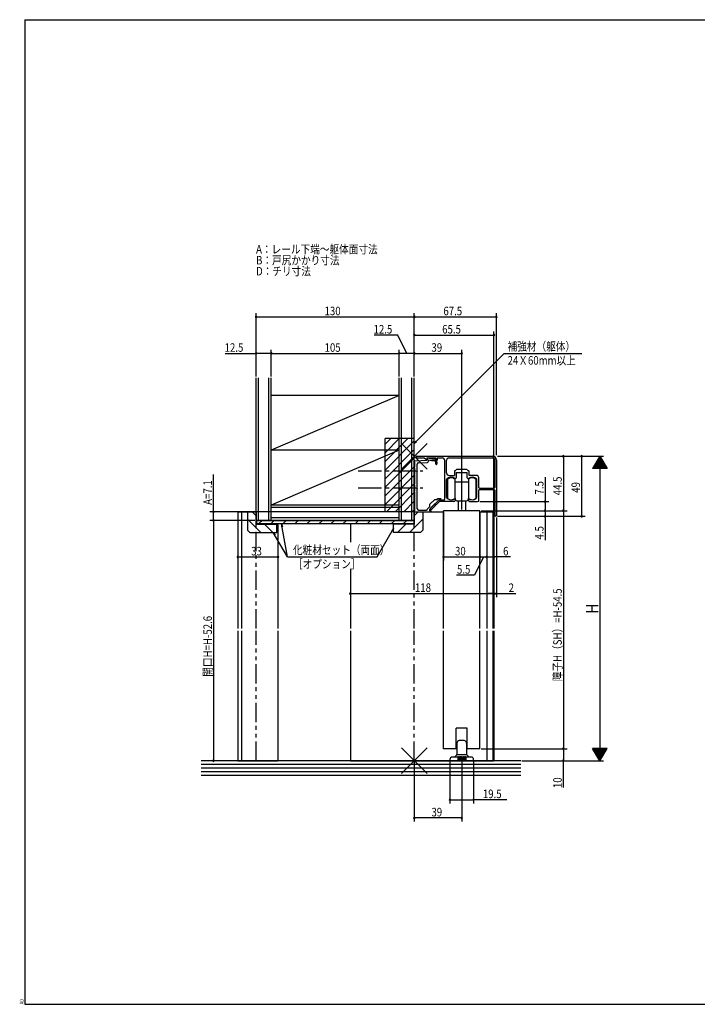
# Model space of a CAD drawing. Extents: x 19 to 1168, y 16 to 831.
# Drawn here: x 19 to 576, y 16 to 825 of the extents above; entities that cross this region are included whole.
import ezdxf

# ---------------------------------------------------------------- set-up
doc = ezdxf.new("R2010")
doc.units = 0
doc.linetypes.add('CENTER2', pattern=[28.575, 19.05, -3.175, 3.175, -3.175])
doc.linetypes.add('PHANTOM2', pattern=[31.75, 15.875, -3.175, 3.175, -3.175, 3.175, -3.175])
for name, color, linetype in [('CL', 4, 'CENTER2'), ('KI1', 7, 'CONTINUOUS'), ('KI2', 4, 'CONTINUOUS'), ('MJ', 2, 'CONTINUOUS'), ('OS', 2, 'CONTINUOUS'), ('PH', 6, 'PHANTOM2'), ('SU', 3, 'CONTINUOUS'), ('TE', 6, 'CONTINUOUS'), ('WK', 7, 'CONTINUOUS')]:
    doc.layers.add(name, color=color, linetype=linetype)
doc.styles.get("Standard").update_dxf_attribs({"font": 'romans.shx', "width": 0.83, "bigfont": 'extfont.shx'})

msp = doc.modelspace()

# ---------------------------------------------------------------- linework, layer by layer
at = {"layer": 'CL'}
for p, q in [((297.5, 454.25), (350.5, 454.25)), ((297.5, 440.25), (350.5, 440.25))]:
    msp.add_line(p, q, dxfattribs=at)
at = {"layer": 'KI1'}
for p, q in [((344, 462.55), (354, 463.05)), ((344, 457.75), (344, 461.55)), ((345.65, 466.25), (408, 466.25)), ((345.65, 464.95), (351.5, 464.95)), ((346.95, 460.9), (354.25, 461.26)), ((351.5, 464.95), (353.53, 463.6)), ((353.7, 464.95), (360.9, 464.95)), ((353.7, 464.95), (353.99, 463.93)), ((354, 464.95), (354, 463.05)), ((354, 464.95), (358, 464.05)), ((355.2, 463.45), (355.2, 462.26)), ((355.2, 463.45), (357.76, 462.87)), ((357.98, 462.85), (360.4, 462.85)), ((358, 464.05), (360.4, 464.05)), ((360.97, 461.67), (361.4, 463.25)), ((361.4, 464.45), (361.4, 463.25)), ((361.93, 461.4), (362.36, 462.99)), ((362.4, 464.95), (366.5, 464.95)), ((362.4, 464.95), (362.4, 463.25)), ((368.5, 431.25), (368.5, 462.95)), ((370, 452.55), (370, 462.95)), ((372, 464.95), (408, 464.95)), ((409.7, 463.25), (409.7, 440.7)), ((411, 463.25), (411, 417.7)), ((344, 451.75), (344, 456.75)), ((346, 454.71), (346, 459.9)), ((346, 440.71), (346, 453.79)), ((361.02, 460.45), (361.23, 459.88)), ((361.96, 460.8), (362.17, 460.22)), ((376.5, 454.05), (376.5, 450.55)), ((376.8, 454.35), (377.2, 454.35)), ((378.5, 455.65), (377.2, 454.35)), ((378, 452.85), (382.04, 452.85)), ((378, 452.85), (378, 448.55)), ((378.5, 455.65), (386.5, 455.65)), ((382.96, 452.85), (387, 452.85)), ((386.5, 455.65), (387.8, 454.35)), ((387, 448.55), (387, 452.85)), ((388.2, 454.35), (387.8, 454.35)), ((388.5, 450.55), (388.5, 454.05)), ((344, 443.75), (344, 450.75)), ((370, 432.53), (370, 447.3)), ((372, 450.55), (376.5, 450.55)), ((377.5, 448.05), (377.06, 448.05)), ((387.5, 448.05), (387.94, 448.05)), ((394.5, 450.55), (388.5, 450.55)), ((395, 432.53), (395, 447.3)), ((396.5, 440.7), (396.5, 448.55)), ((344, 437.75), (344, 442.75)), ((344, 421.55), (344, 436.75)), ((346, 423.05), (346, 439.79)), ((396.5, 430.05), (396.5, 438.4)), ((397, 440.2), (409.2, 440.2)), ((397, 438.9), (409.2, 438.9)), ((409.7, 438.4), (409.7, 417.7)), ((356.14, 426.65), (360.38, 430.89)), ((363.56, 430.16), (356.68, 423.27)), ((360.38, 430.89), (362.22, 430.89)), ((360.57, 427.12), (364, 430.55)), ((361.38, 426.29), (364.15, 429.05)), ((362.22, 430.89), (362.88, 431.55)), ((362.88, 431.55), (365, 431.55)), ((367.5, 430.25), (363.78, 430.25)), ((364, 430.55), (365, 430.55)), ((376, 429.05), (364.15, 429.05)), ((377, 431.05), (377, 430.05)), ((388, 431.05), (388, 430.05)), ((389, 429.05), (395.5, 429.05)), ((198.5, 420.55), (198.5, 324.8)), ((198.5, 420.55), (213.5, 420.55)), ((201.5, 420.55), (201.5, 324.8)), ((206.5, 420.55), (206.5, 405.55)), ((213.5, 420.55), (206.5, 420.55)), ((213.5, 420.55), (213.5, 410.55)), ((213.5, 420.55), (213.5, 410.75)), ((343.5, 420.55), (343.5, 410.55)), ((343.5, 420.55), (350.5, 420.55)), ((344, 420.55), (357, 420.55)), ((347, 422.05), (353.5, 422.05)), ((350.5, 420.55), (350.5, 405.55)), ((354.5, 423.17), (356.14, 424.81)), ((354.5, 423.17), (354.5, 423.05)), ((356, 422.55), (359.92, 426.47)), ((356, 422.55), (356, 421.55)), ((356, 421.55), (357, 421.55)), ((356.14, 426.65), (356.14, 424.81)), ((357.52, 422.43), (360.74, 425.64)), ((397.5, 421.55), (367.5, 421.55)), ((367.5, 324.8), (367.5, 421.55)), ((397.5, 324.8), (397.5, 421.55)), ((214, 413.65), (343, 413.65)), ((214, 410.75), (214, 413.65)), ((343, 413.65), (343, 410.75)), ((367.5, 420.25), (343.5, 420.25)), ((343.5, 420.25), (343.5, 410.75)), ((409, 420.25), (397.5, 420.25)), ((403, 420.25), (403, 324.8)), ((408, 420.25), (408, 324.8)), ((409, 420.25), (409, 324.8)), ((206.5, 405.55), (208.5, 403.55)), ((213.5, 410.75), (231.5, 410.75)), ((213.5, 410.55), (230.5, 410.55)), ((343, 410.75), (214, 410.75)), ((230.5, 403.55), (230.5, 410.55)), ((231.5, 410.75), (231.5, 324.8)), ((291, 410.75), (291, 395.81)), ((343.5, 410.75), (291, 410.75)), ((343.5, 410.55), (326.5, 410.55)), ((326.5, 403.55), (326.5, 410.55)), ((350.5, 405.55), (348.5, 403.55)), ((208.5, 403.55), (230.5, 403.55)), ((348.5, 403.55), (326.5, 403.55)), ((291, 373.72), (291, 324.8)), ((198.5, 322.8), (198.5, 216.25)), ((201.5, 322.8), (201.5, 216.25)), ((231.5, 322.8), (231.5, 216.25)), ((291, 322.8), (291, 216.25)), ((367.5, 226.05), (367.5, 322.8)), ((397.5, 226.05), (397.5, 322.8)), ((403, 322.8), (403, 216.25)), ((408, 322.8), (408, 216.25)), ((409, 322.8), (409, 216.25)), ((378, 226.05), (378, 243.05)), ((387, 243.05), (378, 243.05)), ((387, 226.05), (387, 243.05)), ((378, 226.05), (367.5, 226.05)), ((397.5, 226.05), (387, 226.05)), ((198.5, 216.25), (231.5, 216.25)), ((291, 216.25), (409, 216.25))]:
    msp.add_line(p, q, dxfattribs=at)
for centre, radius, start, end in [((344, 462.05), 0.5, 90, 270), ((345.65, 465.6), 0.65, 90, 270), ((347, 459.9), 1, 92.86241, 180), ((353.7, 463.85), 0.3, 236.42929, 15.82662), ((354.2, 462.26), 1, 272.86241, 0), ((357.98, 463.85), 1, 257.31962, 270), ((360.4, 463.45), 0.6, 270, 90), ((360.9, 464.45), 0.5, 0, 90), ((362.9, 461.14), 2, 164.74488, 200.16998), ((362.9, 461.14), 1, 164.74488, 200.16998), ((361.4, 463.25), 1, 344.74488, 0), ((366.5, 462.95), 2, 0, 90), ((372, 462.95), 2, 90, 180), ((408, 463.25), 3, 0, 90), ((408, 463.25), 1.7, 0, 90), ((344, 457.25), 0.5, 90, 270), ((346.2, 454.25), 0.5, 113.57818, 246.42182), ((361.7, 460.05), 0.5, 200.16998, 20.16998), ((376.8, 454.05), 0.3, 90, 180), ((382.5, 452.65), 0.5, 23.57818, 156.42182), ((388.2, 454.05), 0.3, 0, 90), ((344, 451.25), 0.5, 90, 270), ((372, 452.55), 2, 180, 270), ((370.3, 447.3), 0.3, 133.81306, 180), ((373.9, 443.55), 5.5, 54.9032, 133.81306), ((377.5, 448.55), 0.5, 270, 0), ((387.5, 448.55), 0.5, 180, 270), ((391.1, 443.55), 5.5, 46.18694, 125.0968), ((394.5, 448.55), 2, 0, 90), ((394.7, 447.3), 0.3, 0, 46.18694), ((344, 443.25), 0.5, 90, 270), ((344, 437.25), 0.5, 90, 270), ((346.2, 440.25), 0.5, 113.57818, 246.42182), ((397, 440.7), 0.5, 180, 270), ((397, 438.4), 0.5, 90, 180), ((409.2, 440.7), 0.5, 270, 0), ((409.2, 438.4), 0.5, 0, 90), ((363.78, 429.95), 0.3, 90, 135), ((365, 431.05), 0.5, 270, 90), ((367.5, 431.25), 1, 270, 0), ((370.3, 432.53), 0.3, 180, 220.00775), ((373.9, 435.55), 5, 220.00775, 301.89079), ((376, 430.05), 1, 270, 0), ((376.7, 431.05), 0.3, 0, 121.89079), ((388.3, 431.05), 0.3, 58.10921, 180), ((389, 430.05), 1, 180, 270), ((391.1, 435.55), 5, 238.10921, 319.99225), ((394.7, 432.53), 0.3, 319.99225, 0), ((395.5, 430.05), 1, 270, 0), ((344, 421.05), 0.5, 90, 270), ((347, 423.05), 1, 180, 270), ((353.5, 423.05), 1, 270, 0), ((357.1, 422.85), 0.6, 135, 315), ((357, 421.05), 0.5, 270, 90), ((360.38, 426.65), 0.5, 68.57818, 201.42182), ((361.2, 425.82), 0.5, 68.57818, 201.42182), ((410.35, 417.7), 0.65, 180, 0)]:
    msp.add_arc(centre, radius, start, end, dxfattribs=at)
at = {"layer": 'KI2'}
for p, q in [((370.9, 447.55), (370.9, 431.55)), ((376.9, 447.55), (376.9, 445.05)), ((376.9, 445.05), (376.9, 431.55)), ((388.1, 445.05), (376.9, 445.05)), ((388.1, 447.55), (388.1, 445.55)), ((388.1, 445.55), (388.1, 439.55)), ((394.1, 447.55), (394.1, 443.9)), ((388.1, 439.55), (388.1, 433.55)), ((394.1, 443.9), (394.1, 439.55)), ((394.1, 439.55), (394.1, 435.2)), ((378.5, 429.55), (386.5, 429.55)), ((379.5, 429.55), (379.5, 421.55)), ((385.5, 429.55), (385.5, 421.55)), ((388.1, 433.55), (388.1, 431.55)), ((388.1, 433.55), (388.1, 431.55)), ((394.1, 435.2), (394.1, 431.55)), ((394.1, 435.2), (394.1, 431.55)), ((378.5, 230.75), (378.5, 221.46)), ((384.5, 232.75), (380.5, 232.75)), ((386.5, 230.75), (386.5, 221.46)), ((379.25, 219.25), (374.75, 219.25)), ((376.5, 219.25), (378.35, 221.1)), ((378.5, 221.25), (386.5, 221.25)), ((379.25, 219.25), (379.25, 216.25)), ((379.75, 219.25), (379.75, 216.25)), ((380.25, 219.25), (379.75, 219.25)), ((380.25, 219.25), (380.25, 216.25)), ((380.75, 219.25), (380.75, 216.25)), ((381.25, 219.25), (380.75, 219.25)), ((381.25, 219.25), (381.25, 216.25)), ((381.75, 219.25), (381.75, 216.25)), ((382.25, 219.25), (381.75, 219.25)), ((382.25, 219.25), (382.25, 216.25)), ((382.75, 219.25), (382.75, 216.25)), ((383.25, 219.25), (382.75, 219.25)), ((383.25, 219.25), (383.25, 216.25)), ((383.75, 219.25), (383.75, 216.25)), ((384.25, 219.25), (383.75, 219.25)), ((384.25, 219.25), (384.25, 216.25)), ((384.75, 219.25), (384.75, 216.25)), ((385.25, 219.25), (384.75, 219.25)), ((385.25, 219.25), (385.25, 216.25)), ((390.25, 219.25), (385.75, 219.25)), ((385.75, 219.25), (385.75, 216.25)), ((386.65, 221.1), (388.5, 219.25)), ((372.75, 217.25), (372.75, 216.25)), ((392.25, 216.25), (372.75, 216.25)), ((392.25, 216.25), (392.25, 217.25))]:
    msp.add_line(p, q, dxfattribs=at)
for centre, radius, start, end in [((373.9, 443.55), 5, 53.1301, 126.8699), ((391.1, 443.55), 5, 53.1301, 126.8699), ((373.9, 435.55), 5, 233.1301, 306.8699), ((375.5, 430.55), 2, 0, 45.573), ((378.5, 430.55), 1, 180, 270), ((386.5, 430.55), 1, 270, 0), ((389.5, 430.55), 2, 134.427, 180), ((391.1, 435.55), 5, 233.1301, 306.8699), ((391.1, 435.55), 5, 233.1301, 306.8699), ((380.5, 230.75), 2, 90, 180), ((384.5, 230.75), 2, 0, 90), ((374.75, 217.25), 2, 90, 180.00001), ((378, 221.46), 0.5, 315, 0), ((379.5, 219.25), 0.25, 0, 180.00001), ((379.5, 219.25), 0.25, 0, 180.00001), ((380.5, 219.25), 0.25, 0, 180.00001), ((380.5, 219.25), 0.25, 0, 180.00001), ((381.5, 219.25), 0.25, 0, 180.00001), ((382.5, 219.25), 0.25, 0, 180.00001), ((383.5, 219.25), 0.25, 0, 180.00001), ((384.5, 219.25), 0.25, 0, 180.00001), ((385.5, 219.25), 0.25, 0, 180.00001), ((387, 221.46), 0.5, 180, 225), ((390.25, 217.25), 2, 0, 90)]:
    msp.add_arc(centre, radius, start, end, dxfattribs=at)
at = {"layer": 'OS'}
for p, q in [((213.5, 410.75), (213.5, 530.75)), ((215.5, 413.65), (215.5, 530.75)), ((224, 413.65), (224, 530.75)), ((226, 413.65), (226, 530.75)), ((331, 413.65), (331, 530.75)), ((333, 413.65), (333, 530.75)), ((341.5, 413.65), (341.5, 530.75)), ((343.5, 410.75), (343.5, 530.75)), ((226, 413.65), (226, 520.75)), ((331, 516.15), (226, 516.15)), ((331, 516.15), (226, 471.15)), ((343.5, 480.75), (319.5, 480.75)), ((319.5, 420.75), (319.5, 480.75)), ((319.5, 476.15), (324.1, 480.75)), ((319.5, 469.08), (331.17, 480.75)), ((319.5, 462.01), (338.24, 480.75)), ((319.5, 454.94), (343.5, 478.94)), ((331, 471.15), (226, 426.15)), ((331, 471.15), (226, 471.15)), ((319.5, 447.87), (343.5, 471.87)), ((319.5, 440.79), (343.5, 464.79)), ((319.5, 433.72), (343.5, 457.72)), ((319.5, 426.65), (343.5, 450.65)), ((320.67, 420.75), (343.5, 443.58)), ((327.74, 420.75), (343.5, 436.51)), ((334.81, 420.75), (343.5, 429.44)), ((213.5, 417.39), (210.34, 420.55)), ((331, 426.15), (226, 426.15)), ((331, 424.15), (226, 424.15)), ((343.5, 420.75), (319.5, 420.75)), ((341.88, 420.75), (343.5, 422.37)), ((343.5, 417.39), (346.66, 420.55)), ((217.44, 403.55), (206.5, 414.49)), ((343.5, 413.65), (213.5, 413.65)), ((215.62, 410.75), (218.52, 413.65)), ((225.52, 410.75), (228.42, 413.65)), ((331, 415.65), (226, 415.65)), ((235.42, 410.75), (238.32, 413.65)), ((245.32, 410.75), (248.22, 413.65)), ((255.22, 410.75), (258.12, 413.65)), ((265.12, 410.75), (268.02, 413.65)), ((275.02, 410.75), (277.92, 413.65)), ((284.91, 410.75), (287.81, 413.65)), ((294.81, 410.75), (297.71, 413.65)), ((304.71, 410.75), (307.61, 413.65)), ((314.61, 410.75), (317.51, 413.65)), ((324.51, 410.75), (327.41, 413.65)), ((334.41, 410.75), (337.31, 413.65)), ((339.56, 403.55), (350.5, 414.49)), ((227.34, 403.55), (220.34, 410.55)), ((230.5, 410.29), (230.24, 410.55)), ((326.5, 410.29), (326.76, 410.55)), ((329.66, 403.55), (336.66, 410.55)), ((431, 216.25), (168.5, 216.25)), ((431, 213.25), (168.5, 213.25)), ((431, 210.25), (168.5, 210.25)), ((431, 207.25), (168.5, 207.25)), ((431, 204.25), (168.5, 204.25))]:
    msp.add_line(p, q, dxfattribs=at)
at = {"layer": 'PH'}
for p, q in [((213.5, 324.8), (213.5, 410.75)), ((343.5, 324.8), (343.5, 410.75)), ((213.5, 216.25), (213.5, 322.8)), ((343.5, 216.25), (343.5, 322.8))]:
    msp.add_line(p, q, dxfattribs=at)
at = {"layer": 'SU'}
for p, q in [((213.5, 531.75), (213.5, 583.75)), ((343.5, 531.75), (343.5, 583.75)), ((411, 467.25), (411, 583.75)), ((213.5, 580.75), (343.5, 580.75)), ((343.5, 580.75), (411, 580.75)), ((409, 421.25), (409, 568.75)), ((329.89, 565.75), (310.41, 565.75)), ((337.25, 550.75), (329.89, 565.75)), ((343.5, 565.75), (409, 565.75)), ((188.02, 550.75), (213.5, 550.75)), ((226, 550.75), (213.5, 550.75)), ((226, 531.75), (226, 553.75)), ((226, 550.75), (331, 550.75)), ((331, 531.75), (331, 553.75)), ((343.5, 550.75), (331, 550.75)), ((417.45, 550.75), (343.5, 476.8)), ((343.5, 550.75), (382.5, 550.75)), ((382.5, 422.55), (382.5, 553.75)), ((417.45, 550.75), (481.12, 550.75)), ((343.5, 476.8), (344.97, 478.72)), ((343.5, 476.8), (345.42, 478.27)), ((412, 466.25), (499, 466.25)), ((466, 466.25), (466, 421.55)), ((481, 466.25), (481, 417.05)), ((496, 466.25), (490, 456.25)), ((499.24, 460.85), (492.76, 460.85)), ((499.12, 461.05), (492.88, 461.05)), ((499, 461.25), (493, 461.25)), ((498.88, 461.45), (493.12, 461.45)), ((498.76, 461.65), (493.24, 461.65)), ((498.64, 461.85), (493.36, 461.85)), ((498.52, 462.05), (493.48, 462.05)), ((498.4, 462.25), (493.6, 462.25)), ((498.28, 462.45), (493.72, 462.45)), ((498.16, 462.65), (493.84, 462.65)), ((498.04, 462.85), (493.96, 462.85)), ((497.92, 463.05), (494.08, 463.05)), ((497.8, 463.25), (494.2, 463.25)), ((497.68, 463.45), (494.32, 463.45)), ((497.56, 463.65), (494.44, 463.65)), ((497.44, 463.85), (494.56, 463.85)), ((497.32, 464.05), (494.68, 464.05)), ((497.2, 464.25), (494.8, 464.25)), ((497.08, 464.45), (494.92, 464.45)), ((496.96, 464.65), (495.04, 464.65)), ((496.84, 464.85), (495.16, 464.85)), ((496.72, 465.05), (495.28, 465.05)), ((496.6, 465.25), (495.4, 465.25)), ((496.48, 465.45), (495.52, 465.45)), ((496.36, 465.65), (495.64, 465.65)), ((496.24, 465.85), (495.76, 465.85)), ((496.12, 466.05), (495.88, 466.05)), ((496, 466.25), (502, 456.25)), ((496, 466.25), (496, 216.25)), ((502, 456.25), (490, 456.25)), ((501.88, 456.45), (490.12, 456.45)), ((501.76, 456.65), (490.24, 456.65)), ((501.64, 456.85), (490.36, 456.85)), ((501.52, 457.05), (490.48, 457.05)), ((501.4, 457.25), (490.6, 457.25)), ((501.28, 457.45), (490.72, 457.45)), ((501.16, 457.65), (490.84, 457.65)), ((501.04, 457.85), (490.96, 457.85)), ((500.92, 458.05), (491.08, 458.05)), ((500.8, 458.25), (491.2, 458.25)), ((500.68, 458.45), (491.32, 458.45)), ((500.56, 458.65), (491.44, 458.65)), ((500.44, 458.85), (491.56, 458.85)), ((500.32, 459.05), (491.68, 459.05)), ((500.2, 459.25), (491.8, 459.25)), ((500.08, 459.45), (491.92, 459.45)), ((499.96, 459.65), (492.04, 459.65)), ((499.84, 459.85), (492.16, 459.85)), ((499.72, 460.05), (492.28, 460.05)), ((499.6, 460.25), (492.4, 460.25)), ((499.48, 460.45), (492.52, 460.45)), ((499.36, 460.65), (492.64, 460.65)), ((178.5, 420.55), (178.5, 451.19)), ((451, 449.17), (451, 429.05)), ((397.5, 429.05), (454, 429.05)), ((451, 429.05), (451, 421.55)), ((342.5, 420.55), (175.5, 420.55)), ((178.5, 413.65), (178.5, 420.55)), ((367.5, 420.55), (367.5, 380.55)), ((397.5, 420.55), (397.5, 380.55)), ((398.5, 421.55), (469, 421.55)), ((451, 421.55), (451, 417.05)), ((466, 421.55), (466, 226.05)), ((212.5, 413.65), (175.5, 413.65)), ((178.5, 413.65), (178.5, 216.25)), ((198.5, 419.55), (198.5, 380.55)), ((403, 419.25), (403, 380.55)), ((409, 419.25), (409, 350.55)), ((411, 416.05), (411, 350.55)), ((412, 417.05), (484, 417.05)), ((451, 417.05), (451, 397.48)), ((231.5, 409.75), (231.5, 380.55)), ((239.2, 383.55), (234.4, 410.75)), ((234.4, 410.75), (234.51, 408.33)), ((234.4, 410.75), (235.13, 408.44)), ((291, 409.75), (291, 395.81)), ((312.93, 383.55), (326.5, 407.05)), ((326.5, 407.05), (325.03, 405.13)), ((326.5, 407.05), (325.57, 404.81)), ((239.2, 383.55), (227.65, 403.55)), ((227.65, 403.55), (228.58, 401.31)), ((227.65, 403.55), (229.12, 401.63)), ((198.5, 383.55), (231.5, 383.55)), ((239.2, 383.55), (312.93, 383.55)), ((367.5, 383.55), (397.5, 383.55)), ((400.25, 383.55), (392.89, 368.55)), ((397.5, 383.55), (403, 383.55)), ((403, 383.55), (409, 383.55)), ((422.48, 383.55), (409, 383.55)), ((291, 373.72), (291, 350.55)), ((392.89, 368.55), (378.12, 368.55)), ((291, 353.55), (409, 353.55)), ((409, 353.55), (404.2, 353.55)), ((409, 353.55), (411, 353.55)), ((411, 353.55), (427.07, 353.55)), ((398.5, 226.05), (469, 226.05)), ((466, 226.05), (466, 216.25)), ((502, 226.25), (490, 226.25)), ((496, 216.25), (490, 226.25)), ((501.88, 226.05), (490.12, 226.05)), ((501.76, 225.85), (490.24, 225.85)), ((501.64, 225.65), (490.36, 225.65)), ((501.52, 225.45), (490.48, 225.45)), ((501.4, 225.25), (490.6, 225.25)), ((501.28, 225.05), (490.72, 225.05)), ((501.16, 224.85), (490.84, 224.85)), ((501.04, 224.65), (490.96, 224.65)), ((500.92, 224.45), (491.08, 224.45)), ((500.8, 224.25), (491.2, 224.25)), ((500.68, 224.05), (491.32, 224.05)), ((500.56, 223.85), (491.44, 223.85)), ((500.44, 223.65), (491.56, 223.65)), ((500.32, 223.45), (491.68, 223.45)), ((500.2, 223.25), (491.8, 223.25)), ((500.08, 223.05), (491.92, 223.05)), ((499.96, 222.85), (492.04, 222.85)), ((499.84, 222.65), (492.16, 222.65)), ((499.72, 222.45), (492.28, 222.45)), ((499.6, 222.25), (492.4, 222.25)), ((499.48, 222.05), (492.52, 222.05)), ((499.36, 221.85), (492.64, 221.85)), ((499.24, 221.65), (492.76, 221.65)), ((499.12, 221.45), (492.88, 221.45)), ((499, 221.25), (493, 221.25)), ((498.88, 221.05), (493.12, 221.05)), ((498.76, 220.85), (493.24, 220.85)), ((498.64, 220.65), (493.36, 220.65)), ((498.52, 220.45), (493.48, 220.45)), ((498.4, 220.25), (493.6, 220.25)), ((498.28, 220.05), (493.72, 220.05)), ((498.16, 219.85), (493.84, 219.85)), ((498.04, 219.65), (493.96, 219.65)), ((497.92, 219.45), (494.08, 219.45)), ((497.8, 219.25), (494.2, 219.25)), ((497.68, 219.05), (494.32, 219.05)), ((497.56, 218.85), (494.44, 218.85)), ((497.44, 218.65), (494.56, 218.65)), ((497.32, 218.45), (494.68, 218.45)), ((496, 216.25), (502, 226.25)), ((212.5, 216.25), (175.5, 216.25)), ((343.5, 215.25), (343.5, 166.25)), ((372.75, 215.25), (372.75, 181.25)), ((382.5, 215.25), (382.5, 166.25)), ((392.25, 215.25), (392.25, 181.25)), ((432, 216.25), (499, 216.25)), ((466, 194.17), (466, 216.25)), ((497.2, 218.25), (494.8, 218.25)), ((497.08, 218.05), (494.92, 218.05)), ((496.96, 217.85), (495.04, 217.85)), ((496.84, 217.65), (495.16, 217.65)), ((496.72, 217.45), (495.28, 217.45)), ((496.6, 217.25), (495.4, 217.25)), ((496.48, 217.05), (495.52, 217.05)), ((496.36, 216.85), (495.64, 216.85)), ((496.24, 216.65), (495.76, 216.65)), ((496.12, 216.45), (495.88, 216.45)), ((372.75, 184.25), (392.25, 184.25)), ((419.69, 184.25), (392.25, 184.25)), ((382.5, 169.25), (343.5, 169.25))]:
    msp.add_line(p, q, dxfattribs=at)
for centre, start, end in [((213.5, 580.75), 0, 180), ((213.5, 580.75), 180, 0), ((343.5, 580.75), 0, 180), ((343.5, 580.75), 180, 0), ((411, 580.75), 0, 180), ((411, 580.75), 180, 0), ((343.5, 565.75), 0, 180), ((409, 565.75), 0, 180), ((343.5, 565.75), 180, 0), ((409, 565.75), 180, 0), ((213.5, 550.75), 0, 180), ((213.5, 550.75), 180, 0), ((226, 550.75), 0, 180), ((226, 550.75), 180, 0), ((331, 550.75), 0, 180), ((331, 550.75), 180, 0), ((343.5, 550.75), 0, 180), ((343.5, 550.75), 180, 0), ((382.5, 550.75), 0, 180), ((382.5, 550.75), 180, 0), ((466, 466.25), 90, 270), ((466, 466.25), 270, 90), ((481, 466.25), 90, 270), ((481, 466.25), 270, 90), ((451, 429.05), 90, 270), ((451, 429.05), 270, 90), ((178.5, 420.55), 90, 270), ((178.5, 420.55), 270, 90), ((451, 421.55), 90, 270), ((451, 421.55), 270, 90), ((466, 421.55), 90, 270), ((466, 421.55), 270, 90), ((178.5, 413.65), 90, 270), ((178.5, 413.65), 270, 90), ((451, 417.05), 90, 270), ((451, 417.05), 270, 90), ((481, 417.05), 90, 270), ((481, 417.05), 270, 90), ((198.5, 383.55), 0, 180), ((198.5, 383.55), 180, 0), ((231.5, 383.55), 0, 180), ((231.5, 383.55), 180, 0), ((367.5, 383.55), 0, 180), ((367.5, 383.55), 180, 0), ((397.5, 383.55), 0, 180), ((397.5, 383.55), 180, 0), ((403, 383.55), 0, 180), ((403, 383.55), 180, 0), ((409, 383.55), 0, 180), ((409, 383.55), 180, 0), ((291, 353.55), 0, 180), ((291, 353.55), 180, 0), ((409, 353.55), 0, 180), ((409, 353.55), 180, 0), ((411, 353.55), 0, 180), ((411, 353.55), 180, 0), ((466, 226.05), 90, 270), ((466, 226.05), 270, 90), ((178.5, 216.25), 90, 270), ((178.5, 216.25), 270, 90), ((466, 216.25), 90, 270), ((466, 216.25), 270, 90), ((372.75, 184.25), 0, 180), ((372.75, 184.25), 180, 0), ((392.25, 184.25), 0, 180), ((392.25, 184.25), 180, 0), ((343.5, 169.25), 0, 180), ((382.5, 169.25), 0, 180), ((343.5, 169.25), 180, 0), ((382.5, 169.25), 180, 0)]:
    msp.add_arc(centre, 0.6, start, end, dxfattribs=at)
at = {"layer": 'TE'}
for p, q in [((354.11, 455.64), (332.89, 476.86)), ((332.9, 455.64), (354.1, 476.86)), ((354.11, 205.64), (332.89, 226.86)), ((332.9, 205.64), (354.1, 226.86))]:
    msp.add_line(p, q, dxfattribs=at)
at = {"layer": 'WK'}
for p, q in [((23.5, 824.75), (23.5, 16.25)), ((23.5, 824.75), (1165.5, 824.75)), ((23.5, 16.25), (1165.5, 16.25))]:
    msp.add_line(p, q, dxfattribs=at)

# ---------------------------------------------------------------- texts
at = {"layer": 'MJ', "width": 0.83}
for s, p in [('A：レール下端～躯体面寸法', (213.5, 632.75)), ('B：戸尻かかり寸法', (213.5, 623.75)), ('D：チリ寸法', (213.5, 614.75))]:
    msp.add_text(s, height=7, dxfattribs=at).set_placement(p)
at = {"layer": 'SU', "width": 0.83}
for s, p in [('130', (269.79, 582.05)), ('67.5', (367.43, 582.05)), ('12.5', (310.05, 567.05)), ('65.5', (366.43, 567.05)), ('12.5', (187.66, 552.05)), ('105', (269.79, 552.05)), ('39', (357.61, 552.05)), ('補強材（躯体）', (420.2, 553.03)), ('24Ｘ60mm以上', (420.2, 541.48)), ('33', (209.47, 384.85)), ('化粧材セット（両面）', (243.83, 385.83)), ('30', (376.97, 384.85)), ('6', (416.48, 384.85)), ('［オプション］', (243.83, 374.28)), ('5.5', (378.59, 369.85)), ('118', (344.05, 354.85)), ('2', (421.07, 354.85)), ('19.5', (399.86, 185.55)), ('39', (357.61, 170.55))]:
    msp.add_text(s, height=7, dxfattribs=at).set_placement(p)
for s, height, p in [('A=7.1', 7, (177.2, 426.37)), ('7.5', 7, (449.7, 434.86)), ('44.5', 7, (464.7, 434.22)), ('49', 7, (479.7, 436.25)), ('4.5', 7, (449.7, 397.95)), ('障子H（SH）=H-54.5', 7, (464.7, 281.5)), ('H', 10, (494.7, 336.9)), ('開口H=H-52.6', 7, (177.2, 285.24)), ('10', 7, (464.7, 193.81))]:
    msp.add_text(s, height=height, rotation=90, dxfattribs=at).set_placement(p)
at = {"layer": 'WK', "width": 0.83}
msp.add_text('A0', height=3.2, rotation=90, dxfattribs=at).set_placement((22.5, 16.25))

doc.saveas('drawing.dxf')
